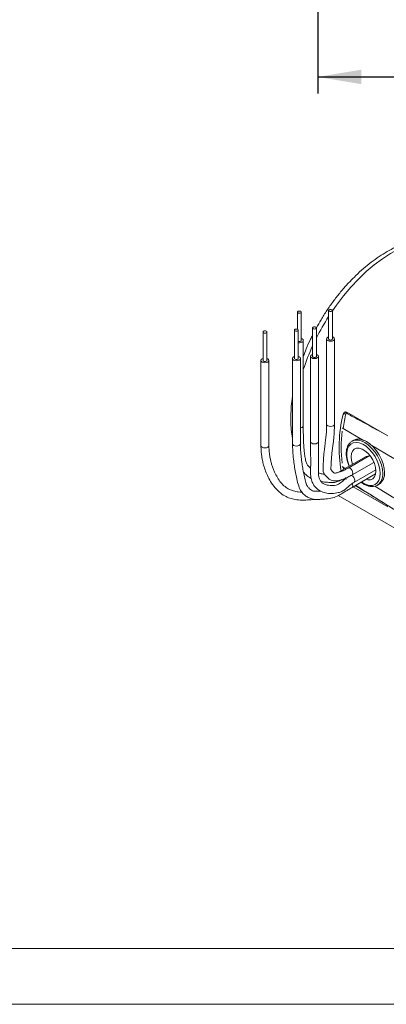
# Model space of a CAD drawing. Units: inches. Extents: x 0.3 to 16.7, y 0.2 to 10.8.
# Drawn here: x 12.8 to 14.1, y 0.2 to 3.8 of the extents above; entities that cross this region are included whole.
import ezdxf

# ---------------------------------------------------------------- set-up
doc = ezdxf.new("R2010")
doc.units = ezdxf.units.IN
doc.header["$MEASUREMENT"] = 0
doc.layers.add('BORDER', color=7, linetype='Continuous')
doc.layers.add('OBJECT', color=7, linetype='Continuous')
doc.styles.add('SLDTEXTSTYLE1', font='TXT', dxfattribs={"width": 0.7})
doc.dimstyles.new('SLDDIMSTYLE10', dxfattribs={"dimtxt": 0.105523, "dimasz": 0.156, "dimexe": 0, "dimexo": 0.0625, "dimgap": 0.026381, "dimtad": 0, "dimtih": 1, "dimtoh": 1, "dimdec": 3, "dimlfac": 2, "dimrnd": 1e-09, "dimzin": 4, "dimdsep": 46, "dimtxsty": 'SLDTEXTSTYLE1', "dimsah": 1, "dimcen": 0.09, "dimadec": 0, "dimazin": 1, "dimtol": 1, "dimtp": 0.052, "dimtm": 0.052, "dimtfac": 1, "dimtdec": 3, "dimtofl": 0, "dimtmove": 0, "dimatfit": 3, "dimfxl": 0, "dimfrac": 2, "dimtolj": 1, "dimtzin": 12, "dimarcsym": 0})

# ---------------------------------------------------------------- blocks, each defined once
blk = doc.blocks.new('_D_12')
at = {"layer": 'OBJECT'}
for p, q in [((13.8736, 4.4486), (13.8736, 4.0359)), ((15.7786, 4.4486), (15.7786, 3.5069)), ((13.8736, 3.9759), (13.8736, 3.5069)), ((13.8736, 3.5669), (14.2831, 3.5669)), ((15.7786, 3.5669), (15.2432, 3.5669))]:
    blk.add_line(p, q, dxfattribs=at)
for points in [[(13.8736, 3.5669), (14.0296, 3.5409), (14.0296, 3.5929)], [(15.7786, 3.5669), (15.6226, 3.5929), (15.6226, 3.5409)]]:
    blk.add_solid(points, dxfattribs=at)
at = {"layer": 'OBJECT', "char_height": 0.10417, "attachment_point": 1, "style": 'SLDTEXTSTYLE1'}
for s, insert in [('3.810', (14.3456, 3.618)), ('±.052', (14.7632, 3.618))]:
    blk.add_mtext(s, dxfattribs=dict(at, insert=insert))

msp = doc.modelspace()

# ---------------------------------------------------------------- linework, layer by layer
at = {"layer": 'BORDER', "lineweight": 15}
msp.add_line((0.469498, 0.435555), (16.53828, 0.435555), dxfattribs=at)
at = {"layer": 'BORDER', "lineweight": 0}
msp.add_line((0.266871, 0.235555), (16.73828, 0.235555), dxfattribs=at)
at = {"layer": 'OBJECT', "linetype": 'Continuous', "lineweight": 15}
for p, q in [((13.91254, 2.727682), (13.91254, 2.625614)), ((13.92629, 2.625614), (13.92629, 2.727682)), ((13.800468, 2.722021), (13.800468, 2.660713)), ((13.814218, 2.619954), (13.814218, 2.722021)), ((13.789905, 2.657364), (13.789905, 2.555296)), ((13.803655, 2.555296), (13.803655, 2.657364)), ((13.854864, 2.665173), (13.854864, 2.563105)), ((13.868614, 2.563105), (13.868614, 2.665173)), ((13.676725, 2.650586), (13.676725, 2.548518)), ((13.690475, 2.548518), (13.690475, 2.650586)), ((13.821593, 2.313751), (13.821593, 2.619954)), ((13.905165, 2.625614), (13.905165, 2.319411)), ((13.933665, 2.319411), (13.933665, 2.625614)), ((13.66935, 2.548518), (13.66935, 2.242315)), ((13.69785, 2.242315), (13.69785, 2.548518)), ((13.78253, 2.555296), (13.78253, 2.249093)), ((13.81103, 2.249093), (13.81103, 2.555296)), ((13.847489, 2.563105), (13.847489, 2.256903)), ((13.875989, 2.256903), (13.875989, 2.563105)), ((13.964495, 2.354035), (13.970575, 2.357545)), ((13.975139, 2.359655), (13.971138, 2.362769)), ((14.125124, 2.277362), (13.978399, 2.362064)), ((13.964809, 2.304386), (14.037748, 2.260914)), ((14.002845, 2.261701), (13.996658, 2.25813)), ((14.06119, 2.246942), (14.147317, 2.19561)), ((14.047706, 2.203588), (13.959318, 2.152562)), ((14.06083, 2.206891), (13.982339, 2.161579)), ((13.964809, 2.164704), (13.972432, 2.160133)), ((13.996588, 2.136897), (14.075205, 2.182282)), ((13.959287, 2.152544), (13.945747, 2.145465)), ((13.970937, 2.124297), (13.975139, 2.121362)), ((13.996588, 2.092283), (14.081107, 2.141075)), ((14.003619, 2.110531), (14.081877, 2.155709)), ((13.964527, 2.115369), (13.959871, 2.112773)), ((14.000149, 2.094339), (14.125124, 2.022193)), ((14.007935, 2.098834), (14.035597, 2.082865)), ((14.078579, 2.096489), (14.147317, 2.055274)), ((14.086833, 2.099487), (14.087901, 2.100076)), ((14.087901, 2.100076), (14.094088, 2.103647)), ((13.946735, 2.062867), (14.211253, 1.910164))]:
    msp.add_line(p, q, dxfattribs=at)
at = {"layer": 'OBJECT', "linetype": 'Continuous', "lineweight": 15, "flags": 128}
for points in [[(14.392054, 2.962934), (14.379888, 2.969174), (14.357024, 2.977817), (14.332657, 2.983307), (14.306958, 2.985605), (14.280108, 2.984695), (14.252295, 2.980583), (14.223714, 2.973298), (14.194565, 2.962892), (14.165054, 2.949437), (14.135386, 2.933028), (14.10577, 2.91378), (14.076415, 2.891827), (14.047524, 2.867324), (14.019302, 2.840443), (13.991947, 2.811372), (13.965649, 2.780316), (13.940595, 2.747491), (13.92629, 2.727128)], [(13.802482, 2.719215), (13.804712, 2.718355), (13.807343, 2.718053), (13.809974, 2.718355), (13.812205, 2.719215), (13.813695, 2.720503), (13.814218, 2.722021), (13.813695, 2.72354), (13.812205, 2.724828), (13.809974, 2.725688), (13.807343, 2.72599), (13.804712, 2.725688), (13.802482, 2.724828), (13.800992, 2.72354), (13.800468, 2.722021), (13.800992, 2.720503), (13.802482, 2.719215)], [(13.914554, 2.724875), (13.916784, 2.724015), (13.919415, 2.723713), (13.922046, 2.724015), (13.924277, 2.724875), (13.925767, 2.726163), (13.92629, 2.727682), (13.925767, 2.729201), (13.924277, 2.730488), (13.922046, 2.731348), (13.919415, 2.731651), (13.916784, 2.731348), (13.914554, 2.730488), (13.913064, 2.729201), (13.91254, 2.727682), (13.913064, 2.726163), (13.914554, 2.724875)], [(13.678738, 2.647779), (13.680969, 2.646919), (13.6836, 2.646617), (13.686231, 2.646919), (13.688461, 2.647779), (13.689951, 2.649067), (13.690475, 2.650586), (13.689951, 2.652105), (13.688461, 2.653392), (13.686231, 2.654252), (13.6836, 2.654555), (13.680969, 2.654252), (13.678738, 2.653392), (13.677248, 2.652105), (13.676725, 2.650586), (13.677248, 2.649067), (13.678738, 2.647779)], [(13.791918, 2.654557), (13.794149, 2.653697), (13.79678, 2.653395), (13.799411, 2.653697), (13.801641, 2.654557), (13.803131, 2.655845), (13.803655, 2.657364), (13.803131, 2.658882), (13.801641, 2.66017), (13.799411, 2.66103), (13.79678, 2.661332), (13.794149, 2.66103), (13.791918, 2.66017), (13.790428, 2.658882), (13.789905, 2.657364), (13.790428, 2.655845), (13.791918, 2.654557)], [(13.856878, 2.662367), (13.859108, 2.661506), (13.861739, 2.661204), (13.86437, 2.661506), (13.866601, 2.662367), (13.868091, 2.663654), (13.868614, 2.665173), (13.868091, 2.666692), (13.866601, 2.667979), (13.86437, 2.66884), (13.861739, 2.669142), (13.859108, 2.66884), (13.856878, 2.667979), (13.855388, 2.666692), (13.854864, 2.665173), (13.855388, 2.663654), (13.856878, 2.662367)], [(13.803655, 2.612008), (13.807343, 2.611727), (13.812797, 2.612354), (13.81742, 2.614137), (13.820509, 2.616806), (13.821593, 2.619954), (13.820509, 2.623102), (13.81742, 2.625771), (13.814218, 2.627159)], [(13.803655, 2.616605), (13.804712, 2.616287), (13.807343, 2.615985), (13.809974, 2.616287), (13.812205, 2.617147), (13.813695, 2.618435), (13.814218, 2.619954)], [(13.91254, 2.63282), (13.909339, 2.631431), (13.90625, 2.628762), (13.905165, 2.625614), (13.90625, 2.622466), (13.909339, 2.619797)], [(13.909339, 2.619797), (13.913962, 2.618014), (13.919415, 2.617388), (13.924868, 2.618014), (13.929491, 2.619797), (13.93258, 2.622466), (13.933665, 2.625614), (13.93258, 2.628762), (13.929491, 2.631431), (13.92629, 2.63282)], [(13.91254, 2.625614), (13.913064, 2.624095), (13.914554, 2.622808)], [(13.914554, 2.622808), (13.916784, 2.621947), (13.919415, 2.621645), (13.922046, 2.621947), (13.924277, 2.622808), (13.925767, 2.624095), (13.92629, 2.625614)], [(13.676725, 2.555724), (13.673523, 2.554335), (13.670434, 2.551666), (13.66935, 2.548518), (13.670434, 2.54537), (13.673523, 2.542701)], [(13.673523, 2.542701), (13.678146, 2.540918), (13.6836, 2.540292), (13.689053, 2.540918), (13.693676, 2.542701), (13.696765, 2.54537), (13.69785, 2.548518), (13.696765, 2.551666), (13.693676, 2.554335), (13.690475, 2.555724)], [(13.676725, 2.548518), (13.677248, 2.546999), (13.678738, 2.545712)], [(13.678738, 2.545712), (13.680969, 2.544851), (13.6836, 2.544549), (13.686231, 2.544851), (13.688461, 2.545712), (13.689951, 2.546999), (13.690475, 2.548518)], [(13.789905, 2.562502), (13.786703, 2.561113), (13.783614, 2.558444), (13.78253, 2.555296), (13.783614, 2.552148), (13.786703, 2.549479)], [(13.786703, 2.549479), (13.791326, 2.547696), (13.79678, 2.54707), (13.802233, 2.547696), (13.806856, 2.549479), (13.809945, 2.552148), (13.81103, 2.555296), (13.809945, 2.558444), (13.806856, 2.561113), (13.803655, 2.562502)], [(13.789905, 2.555296), (13.790428, 2.553777), (13.791918, 2.55249)], [(13.791918, 2.55249), (13.794149, 2.551629), (13.79678, 2.551327), (13.799411, 2.551629), (13.801641, 2.55249), (13.803131, 2.553777), (13.803655, 2.555296)], [(13.854864, 2.570311), (13.851663, 2.568922), (13.848574, 2.566254), (13.847489, 2.563105), (13.848574, 2.559957), (13.851663, 2.557289)], [(13.851663, 2.557289), (13.856286, 2.555505), (13.861739, 2.554879), (13.867193, 2.555505), (13.871816, 2.557289), (13.874905, 2.559957), (13.875989, 2.563105), (13.874905, 2.566254), (13.871816, 2.568922), (13.868614, 2.570311)], [(13.854864, 2.563105), (13.855388, 2.561587), (13.856878, 2.560299)], [(13.856878, 2.560299), (13.859108, 2.559439), (13.861739, 2.559137), (13.86437, 2.559439), (13.866601, 2.560299), (13.868091, 2.561587), (13.868614, 2.563105)], [(13.81103, 2.305805), (13.812797, 2.306151), (13.81742, 2.307934), (13.820509, 2.310603), (13.821593, 2.313751)], [(13.905165, 2.319411), (13.90625, 2.316263), (13.909339, 2.313594)], [(13.909339, 2.313594), (13.913962, 2.311811), (13.919415, 2.311185), (13.924868, 2.311811), (13.929491, 2.313594), (13.93258, 2.316263), (13.933665, 2.319411)], [(14.11299, 2.145426), (14.11175, 2.160678), (14.108079, 2.176775), (14.102116, 2.193098), (14.094092, 2.209022), (14.084314, 2.223932), (14.073159, 2.237258), (14.061055, 2.248485), (14.048467, 2.257184), (14.035879, 2.263019), (14.023775, 2.265766), (14.012619, 2.265321), (14.002845, 2.261701)], [(13.66935, 2.242315), (13.670434, 2.239167), (13.673523, 2.236498)], [(13.673523, 2.236498), (13.678146, 2.234715), (13.6836, 2.234089), (13.689053, 2.234715), (13.693676, 2.236498), (13.696765, 2.239167), (13.69785, 2.242315)], [(13.78253, 2.249093), (13.783614, 2.245945), (13.786703, 2.243276)], [(13.786703, 2.243276), (13.791326, 2.241493), (13.79678, 2.240867), (13.802233, 2.241493), (13.806856, 2.243276), (13.809945, 2.245945), (13.81103, 2.249093)], [(13.847489, 2.256903), (13.848574, 2.253755), (13.851663, 2.251086)], [(13.851663, 2.251086), (13.856286, 2.249302), (13.861739, 2.248676), (13.867193, 2.249302), (13.871816, 2.251086), (13.874905, 2.253755), (13.875989, 2.256903)], [(14.097964, 2.141854), (14.096734, 2.156536), (14.093093, 2.172037), (14.087191, 2.187722), (14.07927, 2.202951), (14.069653, 2.217099), (14.058735, 2.229586), (14.046962, 2.239903), (14.034816, 2.247626), (14.022795, 2.252439), (14.011391, 2.254145), (14.00107, 2.252674), (13.992256, 2.248087), (13.985308, 2.240572), (13.980512, 2.230435), (13.978064, 2.218092), (13.978064, 2.204049), (13.980512, 2.18888), (13.985308, 2.173206), (13.987129, 2.168618)], [(14.082054, 2.151039), (14.08077, 2.163993), (14.076992, 2.177678), (14.07094, 2.191296), (14.062965, 2.204058), (14.053532, 2.215222), (14.043187, 2.224138), (14.032533, 2.230288), (14.022189, 2.233316), (14.012755, 2.233044), (14.00478, 2.22949), (13.998728, 2.222858), (13.99495, 2.213536), (13.993666, 2.202064), (13.99495, 2.18911), (13.998728, 2.175425), (13.998761, 2.175333)], [(14.106803, 2.141854), (14.105563, 2.157106), (14.101891, 2.173203), (14.095929, 2.189527), (14.087905, 2.20545), (14.078127, 2.220361), (14.066972, 2.233686), (14.054867, 2.244913), (14.04228, 2.253612), (14.029692, 2.259447), (14.017587, 2.262195), (14.006432, 2.261749), (13.997134, 2.258399)], [(14.054347, 2.203148), (14.050975, 2.204223), (14.047706, 2.203588)], [(13.966268, 2.156575), (13.965805, 2.159038), (13.964809, 2.164704)], [(13.99954, 2.143421), (13.998773, 2.148317), (13.996589, 2.153352), (13.99332, 2.157762), (13.989464, 2.160874), (13.985607, 2.162214), (13.982339, 2.161579), (13.982299, 2.161556)], [(13.964518, 2.152754), (13.962586, 2.153197), (13.95933, 2.152569)], [(13.975139, 2.121362), (13.973555, 2.126523), (13.97324, 2.12759)], [(13.996558, 2.13688), (13.996589, 2.136897), (13.998773, 2.139411), (13.99954, 2.143421)], [(14.030543, 2.111885), (14.034816, 2.108992), (14.046962, 2.102692), (14.058735, 2.099415), (14.069653, 2.099297), (14.07927, 2.102341), (14.087191, 2.108424), (14.093093, 2.117295), (14.096734, 2.128593), (14.097964, 2.141854)], [(14.046955, 2.12136), (14.053532, 2.119787), (14.062965, 2.120058), (14.07094, 2.123613), (14.076992, 2.130244), (14.08077, 2.139567), (14.082054, 2.151039)], [(13.996667, 2.09233), (13.998773, 2.094798), (13.99954, 2.098808)], [(13.99954, 2.098808), (13.998773, 2.103703), (13.997775, 2.106404)], [(14.003682, 2.110568), (14.005804, 2.113046), (14.006571, 2.117056)]]:
    msp.add_lwpolyline(points, dxfattribs=at)
at = {"layer": 'OBJECT', "linetype": 'Continuous', "lineweight": 15}
for centre, radius, start, end in [((14.642387, 2.239856), 0.866161, 147.418165, 153.295537), ((14.588926, 2.263952), 0.807512, 155.373293, 161.849952), ((14.437986, 2.236348), 0.487898, 166.041848, 190.006821), ((14.591254, 2.215897), 0.632664, 166.866178, 171.959856), ((13.982987, 2.357962), 0.008028, 143.634539, 167.82477), ((14.418929, 2.23675), 0.461419, 172.828847, 187.171153), ((13.986584, 2.116994), 0.019987, 0.176122, 68.996775), ((14.06209, 2.136919), 0.044984, 305.013333, 6.298848), ((14.068278, 2.14049), 0.044984, 305.013333, 6.298848)]:
    msp.add_arc(centre, radius, start, end, dxfattribs=at)
for points, knots in [([(14.39166, 2.962719), (14.388661, 2.96452), (14.378643, 2.970535), (14.360025, 2.977879), (14.336114, 2.984743), (14.311009, 2.988607), (14.284924, 2.989658), (14.257936, 2.987814), (14.230189, 2.983068), (14.201848, 2.975416), (14.173107, 2.964892), (14.144175, 2.951566), (14.115261, 2.935541), (14.086567, 2.916946), (14.05828, 2.895928), (14.030573, 2.872643), (14.003605, 2.847251), (13.977527, 2.81992), (13.952487, 2.790823), (13.928612, 2.760148), (13.906092, 2.728053), (13.885867, 2.696435), (13.873977, 2.67513), (13.868494, 2.665307)], [0, 0, 0, 0, 0.01997635, 0.06673328, 0.11352951, 0.16062896, 0.20823779, 0.25647359, 0.30535354, 0.35480577, 0.40470116, 0.45489275, 0.50524777, 0.5556624, 0.60605478, 0.65639334, 0.70666499, 0.75686872, 0.80701095, 0.85710242, 0.90715632, 0.95718717, 1, 1, 1, 1]), ([(13.854864, 2.63914), (13.852493, 2.634544), (13.844102, 2.618286), (13.832858, 2.593103), (13.824912, 2.572473), (13.821593, 2.563856)], [0, 0, 0, 0, 0.186638805, 0.660240182, 1, 1, 1, 1]), ([(13.78253, 2.416653), (13.782148, 2.41438), (13.779773, 2.400235), (13.777619, 2.374853), (13.776183, 2.340736), (13.777524, 2.307861), (13.779649, 2.284263), (13.782113, 2.272171), (13.78253, 2.270126)], [0, 0, 0, 0, 0.04344934, 0.27042123, 0.4978339, 0.72562133, 0.95360781, 1, 1, 1, 1]), ([(13.978399, 2.362064), (13.977213, 2.36258), (13.974843, 2.363613), (13.971212, 2.363114), (13.968008, 2.361125), (13.965639, 2.357947), (13.964847, 2.355238), (13.964495, 2.354035)], [0, 0, 0, 0, 0.20223056, 0.40429587, 0.61096135, 0.82728423, 1, 1, 1, 1]), ([(14.106514, 2.288105), (14.076016, 2.30471), (14.032218, 2.328556), (13.988435, 2.352411), (13.975139, 2.359655)], [0, 0, 0, 0, 0.69633009, 1, 1, 1, 1]), ([(13.847813, 2.161435), (13.845407, 2.163604), (13.840444, 2.16808), (13.832939, 2.177582), (13.829685, 2.190949), (13.826455, 2.207134), (13.824526, 2.22401), (13.823273, 2.239444), (13.822544, 2.252642), (13.822094, 2.265894), (13.821841, 2.279963), (13.821079, 2.295376), (13.821407, 2.307422), (13.821564, 2.313225)], [0, 0, 0, 0, 0.07561591, 0.15600328, 0.25607129, 0.37092144, 0.48988359, 0.57508588, 0.65382732, 0.72641819, 0.80629844, 0.90668117, 1, 1, 1, 1]), ([(13.905169, 2.319233), (13.905285, 2.310998), (13.90549, 2.296507), (13.902912, 2.274668), (13.900646, 2.255554), (13.898893, 2.239787), (13.897246, 2.226853), (13.895657, 2.214329), (13.89427, 2.200203), (13.893419, 2.183368), (13.892903, 2.167752), (13.891902, 2.153151), (13.893926, 2.146437), (13.896166, 2.141852), (13.899803, 2.136405), (13.904437, 2.132052), (13.911748, 2.123975), (13.922971, 2.116081), (13.936866, 2.114821), (13.952286, 2.117367), (13.967133, 2.122362), (13.9814, 2.128558), (13.991629, 2.134174), (13.996554, 2.136878)], [0, 0, 0, 0, 0.07796796, 0.1371911, 0.18700867, 0.23134507, 0.27268146, 0.31135798, 0.35459121, 0.40764708, 0.47068282, 0.51654336, 0.54759069, 0.56633015, 0.58753906, 0.62726852, 0.67362248, 0.71942382, 0.78335741, 0.84002874, 0.89000409, 0.94703282, 1, 1, 1, 1]), ([(13.982255, 2.161529), (13.978803, 2.159619), (13.971495, 2.155575), (13.959024, 2.149832), (13.948891, 2.146144), (13.941561, 2.144417), (13.936066, 2.143502), (13.931317, 2.14409), (13.929446, 2.147489), (13.924534, 2.151317), (13.922035, 2.154856), (13.921109, 2.155686), (13.919292, 2.158841), (13.920892, 2.163826), (13.921678, 2.17504), (13.921965, 2.186189), (13.922855, 2.197791), (13.923816, 2.210347), (13.925238, 2.225035), (13.927297, 2.240286), (13.929694, 2.255368), (13.931585, 2.272004), (13.932629, 2.29405), (13.93329, 2.310165), (13.933662, 2.319233)], [0, 0, 0, 0, 0.04075828, 0.0862905, 0.16495339, 0.19278719, 0.21870389, 0.27628866, 0.32099536, 0.36720996, 0.39768705, 0.40918279, 0.42557057, 0.47142646, 0.51483285, 0.56485837, 0.60557873, 0.65420622, 0.70425619, 0.74810535, 0.796, 0.85019298, 0.91570266, 1, 1, 1, 1]), ([(13.964809, 2.304386), (13.963516, 2.305125), (13.96221, 2.305872), (13.961133, 2.305767), (13.961123, 2.305766)], [0, 0, 0, 0, 0.99093309, 1, 1, 1, 1]), ([(13.66935, 2.242354), (13.669545, 2.235354), (13.66991, 2.222299), (13.671857, 2.206674), (13.673811, 2.194932), (13.675678, 2.185751), (13.678705, 2.172836), (13.683995, 2.155181), (13.692366, 2.13404), (13.703555, 2.112665), (13.719531, 2.09076), (13.738891, 2.07163), (13.758172, 2.059119), (13.777913, 2.051602), (13.799162, 2.047457), (13.823641, 2.046381), (13.845183, 2.047593), (13.858196, 2.048844), (13.862298, 2.049238)], [0, 0, 0, 0, 0.05609582, 0.10461872, 0.13940421, 0.1648991, 0.19166195, 0.264028, 0.34165307, 0.42289595, 0.50982909, 0.59864026, 0.67395062, 0.73625255, 0.80429581, 0.88238865, 0.96293195, 1, 1, 1, 1]), ([(13.816109, 2.075626), (13.811915, 2.075689), (13.801509, 2.075845), (13.786547, 2.078998), (13.77053, 2.085247), (13.754754, 2.095192), (13.740538, 2.109435), (13.728576, 2.126696), (13.719285, 2.144221), (13.712844, 2.159705), (13.708532, 2.172464), (13.705134, 2.184719), (13.702087, 2.198398), (13.698931, 2.216756), (13.698255, 2.23269), (13.697849, 2.242249)], [0, 0, 0, 0, 0.05312767, 0.13182725, 0.2050544, 0.29336398, 0.39819485, 0.50186221, 0.59924204, 0.66109339, 0.71989256, 0.77516372, 0.82654954, 0.89594765, 1, 1, 1, 1]), ([(13.782531, 2.248974), (13.782882, 2.240004), (13.783615, 2.221296), (13.785972, 2.194763), (13.789279, 2.169457), (13.793111, 2.145826), (13.797905, 2.121645), (13.804401, 2.097952), (13.813359, 2.076692), (13.825134, 2.065672), (13.836235, 2.057054), (13.848653, 2.051956), (13.860528, 2.049011), (13.875108, 2.048304), (13.887901, 2.050833), (13.902512, 2.050136), (13.927343, 2.053675), (13.943186, 2.060878), (13.953475, 2.066255), (13.959118, 2.069609), (13.964831, 2.073183), (13.972338, 2.07767), (13.982383, 2.083285), (13.991586, 2.089114), (13.996635, 2.092311)], [0, 0, 0, 0, 0.05817676, 0.12132314, 0.17955026, 0.23465427, 0.29040017, 0.35864864, 0.4219252, 0.4750835, 0.52447656, 0.56740177, 0.60931401, 0.64382514, 0.6844063, 0.73251055, 0.79578082, 0.85433098, 0.87201343, 0.88984118, 0.90807058, 0.92771613, 0.96034834, 1, 1, 1, 1]), ([(13.887136, 2.078151), (13.883361, 2.078214), (13.873649, 2.078378), (13.862392, 2.078229), (13.854128, 2.079395), (13.847683, 2.084343), (13.840472, 2.090279), (13.834075, 2.098291), (13.829081, 2.115005), (13.824195, 2.135005), (13.820144, 2.156417), (13.816882, 2.177835), (13.81415, 2.201018), (13.811539, 2.224878), (13.811192, 2.24116), (13.811026, 2.248917)], [0, 0, 0, 0, 0.0489037, 0.12583211, 0.20432746, 0.27146843, 0.33532093, 0.40567884, 0.48846366, 0.58353416, 0.66333933, 0.74185391, 0.82615929, 0.91718375, 1, 1, 1, 1]), ([(13.84749, 2.256973), (13.847532, 2.250755), (13.847624, 2.237047), (13.847878, 2.216135), (13.848031, 2.195805), (13.848067, 2.178869), (13.847947, 2.16629), (13.847752, 2.157034), (13.847293, 2.149646), (13.847284, 2.141785), (13.848085, 2.129767), (13.851552, 2.11448), (13.85938, 2.099322), (13.869823, 2.08773), (13.883821, 2.07828), (13.901809, 2.072081), (13.922621, 2.06942), (13.945965, 2.072764), (13.960376, 2.077012), (13.970558, 2.084192), (13.978832, 2.09122), (13.984444, 2.096464), (13.990322, 2.101534), (13.999156, 2.107513), (14.003598, 2.110519)], [0, 0, 0, 0, 0.04529583, 0.09986683, 0.15128017, 0.19307525, 0.22366988, 0.24429585, 0.26251601, 0.28109184, 0.30573438, 0.35909628, 0.41450565, 0.46824319, 0.52064332, 0.59559697, 0.67707196, 0.75846202, 0.81120231, 0.86279772, 0.88630105, 0.91827853, 0.95889994, 1, 1, 1, 1]), ([(13.977361, 2.127106), (13.977119, 2.126943), (13.972916, 2.124123), (13.966752, 2.118286), (13.958759, 2.111818), (13.953281, 2.107559), (13.948864, 2.103171), (13.937587, 2.09977), (13.929337, 2.099307), (13.918067, 2.098968), (13.906863, 2.100374), (13.894522, 2.104701), (13.884564, 2.112383), (13.878254, 2.125338), (13.876172, 2.135474), (13.875714, 2.143905), (13.875842, 2.150003), (13.876383, 2.158832), (13.876493, 2.170612), (13.876568, 2.185732), (13.876485, 2.202511), (13.876319, 2.221252), (13.876092, 2.239667), (13.876021, 2.251506), (13.875989, 2.256832)], [0, 0, 0, 0, 0.002711117, 0.047105012, 0.082666634, 0.108349035, 0.159686077, 0.208614946, 0.270992711, 0.337066442, 0.399342828, 0.457249535, 0.564842838, 0.620133745, 0.670971155, 0.69215327, 0.70831521, 0.728544478, 0.768557363, 0.806081264, 0.852281321, 0.904452886, 0.957022683, 1, 1, 1, 1]), ([(13.997278, 2.258311), (13.996947, 2.258183), (13.993371, 2.256797), (13.987978, 2.251517), (13.981688, 2.242756), (13.977624, 2.231689), (13.975691, 2.218908), (13.976001, 2.204653), (13.978697, 2.189508), (13.982201, 2.177108), (13.985401, 2.170078), (13.986287, 2.168131)], [0, 0, 0, 0, 0.01320529, 0.14236395, 0.27102646, 0.40211719, 0.53664783, 0.67331447, 0.81052171, 0.9475171, 1, 1, 1, 1]), ([(13.961175, 2.167911), (13.962091, 2.166923), (13.963271, 2.165653), (13.964528, 2.164877), (13.964809, 2.164704)], [0, 0, 0, 0, 0.77672088, 1, 1, 1, 1]), ([(13.822076, 2.146958), (13.82381, 2.145099), (13.829137, 2.139389), (13.83881, 2.130866), (13.846608, 2.126522), (13.849962, 2.124653)], [0, 0, 0, 0, 0.21574136, 0.66266986, 1, 1, 1, 1]), ([(13.897597, 2.139896), (13.897338, 2.139918), (13.891506, 2.140415), (13.885033, 2.140726), (13.87804, 2.143477), (13.875785, 2.144363)], [0, 0, 0, 0, 0.030477362, 0.687379162, 1, 1, 1, 1]), ([(13.964495, 2.123362), (13.964917, 2.122085), (13.965427, 2.120538), (13.966626, 2.118826), (13.966835, 2.118528)], [0, 0, 0, 0, 0.82582118, 1, 1, 1, 1]), ([(13.886771, 2.113101), (13.890645, 2.112532), (13.902695, 2.110763), (13.915302, 2.110686), (13.930354, 2.108959), (13.944282, 2.112512), (13.954264, 2.117108), (13.959427, 2.119995), (13.959685, 2.12014)], [0, 0, 0, 0, 0.14373966, 0.44709581, 0.62617066, 0.80748891, 0.99036748, 1, 1, 1, 1]), ([(14.009062, 2.099485), (14.013455, 2.096733), (14.063881, 2.065139), (14.114328, 2.033558), (14.160381, 2.004728)], [0, 0, 0, 0, 0.087109615, 1, 1, 1, 1]), ([(14.009573, 2.09978), (14.009787, 2.099646), (14.047413, 2.076064), (14.097411, 2.044741), (14.147207, 2.013559), (14.159573, 2.005816)], [0, 0, 0, 0, 0.00426994, 0.75273053, 1, 1, 1, 1]), ([(14.029219, 2.111121), (14.029991, 2.110469), (14.034707, 2.106487), (14.043857, 2.101454), (14.056259, 2.096501), (14.068322, 2.094821), (14.078699, 2.095718), (14.084239, 2.098533), (14.086512, 2.099688)], [0, 0, 0, 0, 0.04014069, 0.24522411, 0.45122297, 0.65689022, 0.85921046, 1, 1, 1, 1]), ([(13.882267, 2.079943), (13.881867, 2.079867), (13.876864, 2.078916), (13.871768, 2.078653), (13.86708, 2.078411)], [0, 0, 0, 0, 0.080077376, 1, 1, 1, 1])]:
    msp.add_open_spline(points, degree=3, knots=knots, dxfattribs=at)

# ---------------------------------------------------------------- dimensions: what is measured, and where the dimension line sits
at = {"layer": 'OBJECT'}
dim = msp.add_linear_dim(base=(13.87355, 3.566906), p1=(15.77855, 4.498626), p2=(13.87355, 4.498626), angle=0, dimstyle='SLDDIMSTYLE10', dxfattribs=at)
dim.commit()
dim.dimension.update_dxf_attribs({"geometry": '_D_12', "text_midpoint": (14.763159, 3.566906), "dimtype": 160})

doc.saveas('drawing.dxf')
